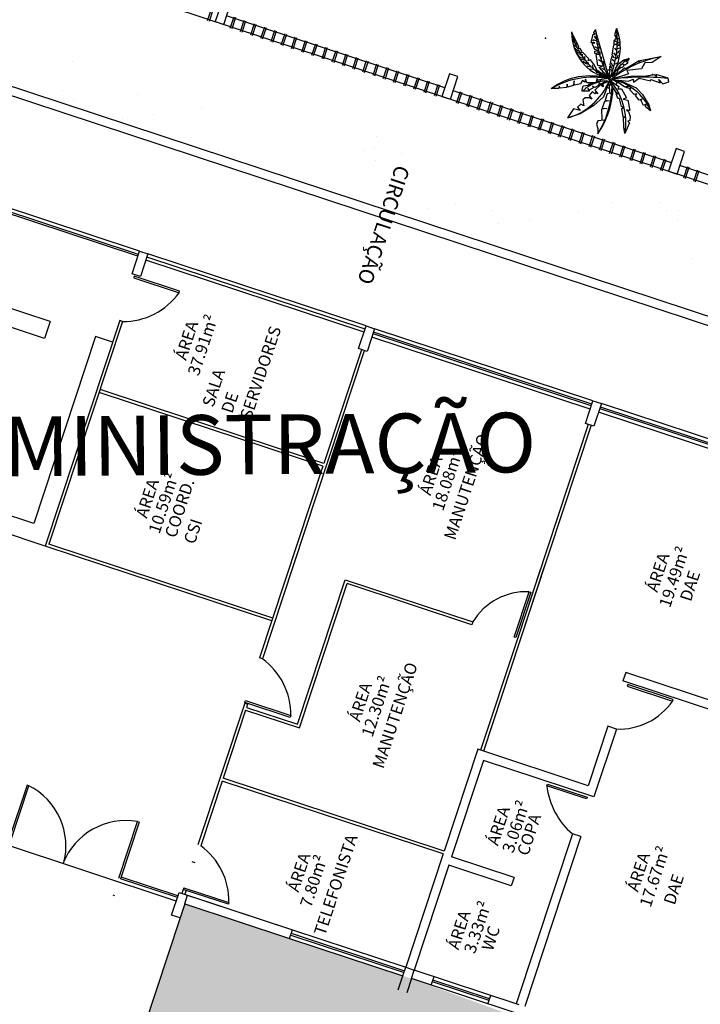
# Model space of a CAD drawing. Extents: x 332558 to 333914, y 8964555 to 8965157.
# Drawn here: x 332808 to 332820, y 8964847 to 8964863 of the extents above; entities that cross this region are included whole.
import ezdxf
from ezdxf.enums import TextEntityAlignment as Align

# ---------------------------------------------------------------- set-up
doc = ezdxf.new("R2010")
doc.units = 0
doc.header["$MEASUREMENT"] = 0
doc.layers.get('0').update_dxf_attribs({"linetype": 'CONTINUOUS'})
doc.layers.add('ARQ - PLANTA BAIXA', color=250, linetype='CONTINUOUS')
doc.styles.add('ARIAL', font='arial.ttf')
doc.styles.add('COTAS', font='arial.ttf', dxfattribs={"height": 1})

# ---------------------------------------------------------------- blocks, each defined once
blk = doc.blocks.new('SIMB_PONTO')
at = {"color": 0}
blk.add_point((0, 0), dxfattribs=at)
for tag in ['COTA', 'PONTO', 'DESC']:
    blk.add_attdef(tag, (0, 0), '', height=1)

msp = doc.modelspace()

# ---------------------------------------------------------------- hatches: boundary and pattern name
at = {"layer": 'ARQ - PLANTA BAIXA'}
h = msp.add_hatch(dxfattribs=at)
h.set_pattern_fill('AR-SAND', color=256, style=0)
h.set_pattern_definition([(37.5, (1835.4065, 87.6664), (-0.0629933581, 1.926823769), [0, -1.52, 0, -1.7, 0, -1.625]), (7.5, (1835.4065, 87.6664), (1.7697767053, 2.8221460652), [0, -0.82, 0, -1.37, 0, -0.525]), (327.5, (1834.1765, 87.6664), (3.11414186175, 0.00565905354), [0, -0.5, 0, -1.8, 0, -2.35]), (317.5, (1834.1765, 87.6664), (3.0061266046, 0.8776755649), [0, -0.25, 0, -1.18, 0, -1.35])])
edge = h.paths.add_edge_path()
edge.add_line((332827.295, 8964858.187), (332826.646, 8964856.219))
edge.add_line((332826.646, 8964856.219), (332795.726, 8964866.429))
edge.add_line((332826.863, 8964858.359), (332796.548, 8964868.369))
edge.add_line((332827.068, 8964858.262), (332827.295, 8964858.187))
edge.add_line((332827.044, 8964858.27), (332826.854, 8964858.333))
edge.add_line((332796.389, 8964868.425), (332795.726, 8964866.429))
edge.add_line((332796.389, 8964868.425), (332796.531, 8964868.378))
h = msp.add_hatch(dxfattribs=at)
h.set_pattern_fill('AR-SAND', color=256, scale=0.3, style=0)
h.set_pattern_definition([(37.5, (1835.40653, 87.6664), (-0.018898007433, 0.578047130704), [0, -0.456, 0, -0.51, 0, -0.4875]), (7.5, (1835.4065, 87.6664), (0.53093301158, 0.84664381957), [0, -0.246, 0, -0.411, 0, -0.1575]), (327.5, (1835.03753, 87.6664), (0.934242558525, 0.00169771606), [0, -0.15, 0, -0.54, 0, -0.705]), (317.5, (1835.0375, 87.6664), (0.90183798137, 0.26330266948), [0, -0.075, 0, -0.354, 0, -0.405])])
edge = h.paths.add_edge_path()
edge.add_line((332811.23, 8964848.567), (332811.151, 8964848.33))
edge.add_line((332811.151, 8964848.33), (332810.136, 8964845.255))
edge.add_line((332810.32, 8964845.814), (332848.474, 8964833.215))
edge.add_line((332811.23, 8964848.567), (332812.986, 8964847.987))
edge.add_line((332812.986, 8964847.987), (332814.886, 8964847.36))
edge.add_line((332815.028, 8964847.313), (332814.95, 8964847.076))
edge.add_line((332814.95, 8964847.076), (332814.807, 8964847.123))
edge.add_line((332814.807, 8964847.123), (332814.886, 8964847.36))
edge.add_line((332818.684, 8964846.106), (332816.785, 8964846.733))
edge.add_line((332816.785, 8964846.733), (332815.028, 8964847.313))
edge.add_line((332822.546, 8964844.567), (332822.404, 8964844.614))
edge.add_line((332822.404, 8964844.614), (332818.748, 8964845.822))
edge.add_line((332818.748, 8964845.822), (332818.605, 8964845.869))
edge.add_line((332818.605, 8964845.869), (332818.684, 8964846.106))
edge.add_line((332822.795, 8964844.748), (332822.717, 8964844.511))
edge.add_line((332822.717, 8964844.511), (332822.575, 8964844.558))
edge.add_line((332824.552, 8964844.168), (332822.795, 8964844.748))
edge.add_line((332822.546, 8964844.567), (332822.575, 8964844.558))
edge.add_line((332826.594, 8964843.494), (332826.515, 8964843.257))
edge.add_line((332826.515, 8964843.257), (332826.373, 8964843.304))
edge.add_line((332826.373, 8964843.304), (332826.451, 8964843.541))
edge.add_line((332826.451, 8964843.541), (332824.552, 8964844.168))
edge.add_line((332826.594, 8964843.494), (332828.35, 8964842.914))
edge.add_line((332828.35, 8964842.914), (332830.25, 8964842.287))
edge.add_line((332830.392, 8964842.24), (332830.314, 8964842.002))
edge.add_line((332830.314, 8964842.002), (332830.171, 8964842.05))
edge.add_line((332830.171, 8964842.05), (332830.25, 8964842.287))
edge.add_line((332834.19, 8964840.986), (332834.112, 8964840.748))
edge.add_line((332834.112, 8964840.748), (332833.969, 8964840.795))
edge.add_line((332833.969, 8964840.795), (332834.048, 8964841.033))
edge.add_line((332834.048, 8964841.033), (332832.149, 8964841.66))
edge.add_line((332832.149, 8964841.66), (332830.392, 8964842.24))
edge.add_line((332837.846, 8964839.778), (332836.089, 8964840.359))
edge.add_line((332836.089, 8964840.359), (332834.19, 8964840.986))
edge.add_line((332837.989, 8964839.731), (332837.91, 8964839.494))
edge.add_line((332837.91, 8964839.494), (332837.768, 8964839.541))
edge.add_line((332837.768, 8964839.541), (332837.846, 8964839.778))
edge.add_line((332841.644, 8964838.524), (332839.745, 8964839.151))
edge.add_line((332839.745, 8964839.151), (332837.989, 8964839.731))
edge.add_line((332841.787, 8964838.477), (332841.708, 8964838.24))
edge.add_line((332841.708, 8964838.24), (332841.566, 8964838.287))
edge.add_line((332841.566, 8964838.287), (332841.644, 8964838.524))
edge.add_line((332845.364, 8964837.033), (332845.443, 8964837.27))
edge.add_line((332845.443, 8964837.27), (332843.686, 8964837.85))
edge.add_line((332843.686, 8964837.85), (332841.787, 8964838.477))
edge.add_line((332845.585, 8964837.223), (332845.507, 8964836.986))
edge.add_line((332845.507, 8964836.986), (332845.364, 8964837.033))
edge.add_line((332849.241, 8964836.016), (332847.342, 8964836.643))
edge.add_line((332847.342, 8964836.643), (332845.585, 8964837.223))
edge.add_line((332849.305, 8964835.731), (332848.474, 8964833.215))
edge.add_line((332849.305, 8964835.731), (332849.163, 8964835.778))
edge.add_line((332849.163, 8964835.778), (332849.241, 8964836.016))

# ---------------------------------------------------------------- linework, layer by layer
for p, q in [((332826.863, 8964858.359, 377.691), (332796.548, 8964868.369, 377.691)), ((332826.599, 8964856.077, 377.691), (332795.679, 8964866.287, 377.691)), ((332826.646, 8964856.219, 377.691), (332795.726, 8964866.429, 377.691)), ((332811.867, 8964863.732, 377.691), (332811.741, 8964863.353, 377.691)), ((332811.884, 8964863.306, 377.691), (332812.009, 8964863.685, 377.691)), ((332811.613, 8964863.37, 377.691), (332811.676, 8964863.56, 377.691)), ((332811.642, 8964863.36, 377.691), (332811.705, 8964863.551, 377.691)), ((332811.741, 8964863.353, 377.691), (332811.884, 8964863.306, 377.691)), ((332815.587, 8964862.241, 377.691), (332811.931, 8964863.448, 377.691)), ((332811.993, 8964863.244, 377.691), (332812.056, 8964863.435, 377.691)), ((332812.022, 8964863.235, 377.691), (332812.085, 8964863.425, 377.691)), ((332812.164, 8964863.188, 377.691), (332812.227, 8964863.378, 377.691)), ((332812.193, 8964863.178, 377.691), (332812.256, 8964863.369, 377.691)), ((332812.335, 8964863.131, 377.691), (332812.398, 8964863.322, 377.691)), ((332812.364, 8964863.122, 377.691), (332812.426, 8964863.312, 377.691)), ((332812.506, 8964863.075, 377.691), (332812.569, 8964863.265, 377.691)), ((332812.534, 8964863.065, 377.691), (332812.597, 8964863.256, 377.691)), ((332812.677, 8964863.018, 377.691), (332812.74, 8964863.209, 377.691)), ((332812.705, 8964863.009, 377.691), (332812.768, 8964863.199, 377.691)), ((332812.848, 8964862.962, 377.691), (332812.911, 8964863.152, 377.691)), ((332812.876, 8964862.953, 377.691), (332812.939, 8964863.143, 377.691)), ((332813.019, 8964862.905, 377.691), (332813.082, 8964863.096, 377.691)), ((332813.047, 8964862.896, 377.691), (332813.11, 8964863.086, 377.691)), ((332813.19, 8964862.849, 377.691), (332813.253, 8964863.039, 377.691)), ((332813.218, 8964862.84, 377.691), (332813.281, 8964863.03, 377.691)), ((332813.361, 8964862.793, 377.691), (332813.424, 8964862.983, 377.691)), ((332818.133, 8964862.989), (332818.152, 8964863.032)), ((332818.15, 8964862.951), (332818.16, 8964862.986)), ((332813.389, 8964862.783, 377.691), (332813.452, 8964862.974, 377.691)), ((332813.532, 8964862.736, 377.691), (332813.594, 8964862.927, 377.691)), ((332813.56, 8964862.727, 377.691), (332813.623, 8964862.917, 377.691)), ((332813.702, 8964862.68, 377.691), (332813.765, 8964862.87, 377.691)), ((332813.731, 8964862.67, 377.691), (332813.794, 8964862.861, 377.691)), ((332818.174, 8964862.829), (332818.139, 8964862.84)), ((332818.169, 8964862.861), (332818.174, 8964862.937)), ((332818.193, 8964862.769), (332818.193, 8964862.845)), ((332813.873, 8964862.623, 377.691), (332813.936, 8964862.814, 377.691)), ((332813.902, 8964862.614, 377.691), (332813.965, 8964862.804, 377.691)), ((332814.044, 8964862.567, 377.691), (332814.107, 8964862.757, 377.691)), ((332814.073, 8964862.557, 377.691), (332814.136, 8964862.748, 377.691)), ((332814.215, 8964862.51, 377.691), (332814.278, 8964862.701, 377.691)), ((332814.244, 8964862.501, 377.691), (332814.307, 8964862.691, 377.691)), ((332818.223, 8964862.674), (332818.16, 8964862.712)), ((332818.212, 8964862.715), (332818.212, 8964862.764)), ((332818.253, 8964862.609), (332818.245, 8964862.693)), ((332814.386, 8964862.454, 377.691), (332814.449, 8964862.644, 377.691)), ((332814.415, 8964862.445, 377.691), (332814.478, 8964862.635, 377.691)), ((332814.557, 8964862.398, 377.691), (332814.62, 8964862.588, 377.691)), ((332814.586, 8964862.388, 377.691), (332814.648, 8964862.579, 377.691)), ((332814.728, 8964862.341, 377.691), (332814.791, 8964862.532, 377.691)), ((332814.756, 8964862.332, 377.691), (332814.819, 8964862.522, 377.691)), ((332818.269, 8964862.544), (332818.22, 8964862.568)), ((332814.899, 8964862.285, 377.691), (332814.962, 8964862.475, 377.691)), ((332814.927, 8964862.275, 377.691), (332814.99, 8964862.466, 377.691)), ((332815.07, 8964862.228, 377.691), (332815.133, 8964862.419, 377.691)), ((332815.098, 8964862.219, 377.691), (332815.161, 8964862.409, 377.691)), ((332815.241, 8964862.172, 377.691), (332815.304, 8964862.362, 377.691)), ((332815.269, 8964862.162, 377.691), (332815.332, 8964862.353, 377.691)), ((332815.665, 8964862.478, 377.691), (332815.54, 8964862.098, 377.691)), ((332815.808, 8964862.431, 377.691), (332815.665, 8964862.478, 377.691)), ((332815.682, 8964862.051, 377.691), (332815.808, 8964862.431, 377.691)), ((332815.412, 8964862.115, 377.691), (332815.475, 8964862.306, 377.691)), ((332815.44, 8964862.106, 377.691), (332815.503, 8964862.296, 377.691)), ((332819.385, 8964860.987, 377.691), (332815.729, 8964862.194, 377.691)), ((332815.785, 8964861.992, 377.691), (332815.848, 8964862.182, 377.691)), ((332815.814, 8964861.983, 377.691), (332815.877, 8964862.173, 377.691)), ((332815.54, 8964862.098, 377.691), (332815.682, 8964862.051, 377.691)), ((332815.956, 8964861.935, 377.691), (332816.019, 8964862.126, 377.691)), ((332815.985, 8964861.926, 377.691), (332816.048, 8964862.116, 377.691)), ((332816.127, 8964861.879, 377.691), (332816.19, 8964862.069, 377.691)), ((332816.156, 8964861.87, 377.691), (332816.219, 8964862.06, 377.691)), ((332816.298, 8964861.823, 377.691), (332816.361, 8964862.013, 377.691)), ((332816.327, 8964861.813, 377.691), (332816.39, 8964862.004, 377.691)), ((332816.469, 8964861.766, 377.691), (332816.532, 8964861.957, 377.691)), ((332816.498, 8964861.757, 377.691), (332816.56, 8964861.947, 377.691)), ((332816.64, 8964861.71, 377.691), (332816.703, 8964861.9, 377.691)), ((332816.669, 8964861.7, 377.691), (332816.731, 8964861.891, 377.691)), ((332816.811, 8964861.653, 377.691), (332816.874, 8964861.844, 377.691)), ((332816.839, 8964861.644, 377.691), (332816.902, 8964861.834, 377.691)), ((332816.982, 8964861.597, 377.691), (332817.045, 8964861.787, 377.691)), ((332817.01, 8964861.587, 377.691), (332817.073, 8964861.778, 377.691)), ((332817.153, 8964861.54, 377.691), (332817.216, 8964861.731, 377.691)), ((332817.181, 8964861.531, 377.691), (332817.244, 8964861.721, 377.691)), ((332817.324, 8964861.484, 377.691), (332817.387, 8964861.674, 377.691)), ((332817.352, 8964861.475, 377.691), (332817.415, 8964861.665, 377.691)), ((332817.495, 8964861.428, 377.691), (332817.558, 8964861.618, 377.691)), ((332817.523, 8964861.418, 377.691), (332817.586, 8964861.609, 377.691)), ((332817.666, 8964861.371, 377.691), (332817.728, 8964861.562, 377.691)), ((332817.694, 8964861.362, 377.691), (332817.757, 8964861.552, 377.691)), ((332817.836, 8964861.315, 377.691), (332817.899, 8964861.505, 377.691)), ((332817.865, 8964861.305, 377.691), (332817.928, 8964861.496, 377.691)), ((332818.007, 8964861.258, 377.691), (332818.07, 8964861.449, 377.691)), ((332818.036, 8964861.249, 377.691), (332818.099, 8964861.439, 377.691)), ((332818.178, 8964861.202, 377.691), (332818.241, 8964861.392, 377.691)), ((332818.207, 8964861.192, 377.691), (332818.27, 8964861.383, 377.691)), ((332818.349, 8964861.145, 377.691), (332818.412, 8964861.336, 377.691)), ((332818.378, 8964861.136, 377.691), (332818.441, 8964861.326, 377.691)), ((332818.52, 8964861.089, 377.691), (332818.583, 8964861.279, 377.691)), ((332818.549, 8964861.079, 377.691), (332818.612, 8964861.27, 377.691)), ((332818.691, 8964861.032, 377.691), (332818.754, 8964861.223, 377.691)), ((332818.72, 8964861.023, 377.691), (332818.782, 8964861.213, 377.691)), ((332818.862, 8964860.976, 377.691), (332818.925, 8964861.166, 377.691)), ((332819.463, 8964861.224, 377.691), (332819.338, 8964860.844, 377.691)), ((332819.606, 8964861.177, 377.691), (332819.463, 8964861.224, 377.691)), ((332819.48, 8964860.797, 377.691), (332819.606, 8964861.177, 377.691)), ((332818.891, 8964860.967, 377.691), (332818.953, 8964861.157, 377.691)), ((332819.033, 8964860.92, 377.691), (332819.096, 8964861.11, 377.691)), ((332819.061, 8964860.91, 377.691), (332819.124, 8964861.101, 377.691)), ((332819.204, 8964860.863, 377.691), (332819.267, 8964861.054, 377.691)), ((332819.232, 8964860.854, 377.691), (332819.295, 8964861.044, 377.691)), ((332819.338, 8964860.844, 377.691), (332819.48, 8964860.797, 377.691)), ((332823.183, 8964859.732, 377.691), (332819.527, 8964860.94, 377.691)), ((332819.59, 8964860.736, 377.691), (332819.653, 8964860.926, 377.691)), ((332819.618, 8964860.726, 377.691), (332819.681, 8964860.917, 377.691)), ((332819.761, 8964860.679, 377.691), (332819.824, 8964860.87, 377.691)), ((332819.789, 8964860.67, 377.691), (332819.852, 8964860.86, 377.691)), ((332810.472, 8964859.507, 377.691), (332806.816, 8964860.714, 377.691)), ((332810.472, 8964859.507, 377.691), (332806.816, 8964860.714, 377.691)), ((332810.443, 8964859.421, 377.691), (332806.787, 8964860.629, 377.691)), ((332810.453, 8964859.45, 377.691), (332806.797, 8964860.657, 377.691)), ((332810.346, 8964859.127, 377.691), (332810.472, 8964859.507, 377.691)), ((332810.472, 8964859.507, 377.691), (332810.614, 8964859.46, 377.691)), ((332810.614, 8964859.46, 377.691), (332810.489, 8964859.08, 377.691)), ((332814.235, 8964858.148, 377.691), (332810.579, 8964859.355, 377.691)), ((332814.251, 8964858.196, 377.691), (332810.595, 8964859.403, 377.691)), ((332814.27, 8964858.253, 377.691), (332810.614, 8964859.46, 377.691)), ((332814.27, 8964858.253, 377.691), (332810.614, 8964859.46, 377.691)), ((332808.976, 8964858.326, 377.691), (332806.602, 8964859.11, 377.691)), ((332810.489, 8964859.08, 377.691), (332810.346, 8964859.127, 377.691)), ((332810.383, 8964859.088, 377.691), (332810.374, 8964859.06, 377.691)), ((332810.374, 8964859.06, 377.691), (332811.134, 8964858.809, 377.691)), ((332811.143, 8964858.838, 377.691), (332810.383, 8964859.088, 377.691)), ((332808.882, 8964858.041, 377.691), (332806.793, 8964858.731, 377.691)), ((332811.134, 8964858.809, 377.691), (332811.143, 8964858.838, 377.691)), ((332808.976, 8964858.326, 377.691), (332808.882, 8964858.041, 377.691)), ((332810.14, 8964858.342, 377.691), (332808.892, 8964854.563, 377.691)), ((332810.187, 8964858.326, 377.691), (332808.955, 8964854.595, 377.691)), ((332810.187, 8964858.326, 377.691), (332810.14, 8964858.342, 377.691)), ((332814.144, 8964857.873, 377.691), (332814.27, 8964858.253, 377.691)), ((332814.27, 8964858.253, 377.691), (332814.412, 8964858.206, 377.691)), ((332814.412, 8964858.206, 377.691), (332814.287, 8964857.826, 377.691)), ((332818.068, 8964856.998, 377.691), (332814.412, 8964858.206, 377.691)), ((332809.736, 8964858.075, 377.691), (332808.701, 8964854.942, 377.691)), ((332810.02, 8964857.981, 377.691), (332809.736, 8964858.075, 377.691)), ((332818.021, 8964856.856, 377.691), (332814.365, 8964858.063, 377.691)), ((332818.041, 8964856.913, 377.691), (332814.385, 8964858.12, 377.691)), ((332818.05, 8964856.941, 377.691), (332814.395, 8964858.148, 377.691)), ((332814.287, 8964857.826, 377.691), (332814.144, 8964857.873, 377.691)), ((332814.237, 8964857.834, 377.691), (332813.047, 8964854.231, 377.691)), ((332814.19, 8964857.85, 377.691), (332813.562, 8964855.948, 377.691)), ((332813.546, 8964855.901, 377.691), (332809.795, 8964857.139, 377.691)), ((332813.562, 8964855.948, 377.691), (332809.811, 8964857.187, 377.691)), ((332817.943, 8964856.619, 377.691), (332818.068, 8964856.998, 377.691)), ((332818.068, 8964856.998, 377.691), (332818.211, 8964856.951, 377.691)), ((332818.211, 8964856.951, 377.691), (332818.085, 8964856.571, 377.691)), ((332820.953, 8964855.982, 377.691), (332818.199, 8964856.892, 377.691)), ((332820.972, 8964856.039, 377.691), (332818.211, 8964856.951, 377.691)), ((332820.925, 8964855.897, 377.691), (332818.163, 8964856.809, 377.691)), ((332820.944, 8964855.954, 377.691), (332818.19, 8964856.863, 377.691)), ((332817.991, 8964856.603, 377.691), (332816.799, 8964852.993, 377.691)), ((332818.038, 8964856.587, 377.691), (332816.846, 8964852.977, 377.691)), ((332818.085, 8964856.571, 377.691), (332817.943, 8964856.619, 377.691)), ((332813.546, 8964855.901, 377.691), (332812.485, 8964852.688, 377.691)), ((332808.701, 8964854.942, 377.691), (332805.852, 8964855.882, 377.691)), ((332808.892, 8964854.563, 377.691), (332805.473, 8964855.692, 377.691)), ((332812.706, 8964853.356, 377.691), (332808.955, 8964854.595, 377.691)), ((332812.69, 8964853.309, 377.691), (332808.892, 8964854.563, 377.691)), ((332813.047, 8964854.231, 377.691), (332812.532, 8964852.672, 377.691)), ((332817.192, 8964854.183, 377.691), (332816.799, 8964852.993, 377.691)), ((332817.255, 8964854.215, 377.691), (332816.862, 8964853.024, 377.691)), ((332813.119, 8964851.577, 377.691), (332813.918, 8964853.997, 377.691)), ((332813.15, 8964851.514, 377.691), (332813.949, 8964853.933, 377.691)), ((332813.918, 8964853.997, 377.691), (332816.055, 8964853.291, 377.691)), ((332816.039, 8964853.243, 377.691), (332813.949, 8964853.933, 377.691)), ((332816.75, 8964853.038, 377.691), (332817.001, 8964853.797, 377.691)), ((332817.03, 8964853.788, 377.691), (332816.779, 8964853.028, 377.691)), ((332817.001, 8964853.797, 377.691), (332817.03, 8964853.788, 377.691)), ((332816.055, 8964853.291, 377.691), (332816.039, 8964853.243, 377.691)), ((332816.799, 8964852.993, 377.691), (332816.187, 8964851.143, 377.691)), ((332816.846, 8964852.977, 377.691), (332816.235, 8964851.127, 377.691)), ((332816.779, 8964853.028, 377.691), (332816.75, 8964853.038, 377.691)), ((332812.532, 8964852.672, 377.691), (332812.485, 8964852.688, 377.691)), ((332818.618, 8964852.446, 377.691), (332818.571, 8964852.304, 377.691)), ((332823.604, 8964850.8, 377.691), (332818.618, 8964852.446, 377.691)), ((332821.658, 8964851.285, 377.691), (332818.571, 8964852.304, 377.691)), ((332818.655, 8964852.245, 377.691), (332818.645, 8964852.216, 377.691)), ((332818.645, 8964852.216, 377.691), (332819.405, 8964851.965, 377.691)), ((332819.414, 8964851.994, 377.691), (332818.655, 8964852.245, 377.691)), ((332812.234, 8964851.928, 377.691), (332811.45, 8964849.554, 377.691)), ((332812.282, 8964851.912, 377.691), (332812.234, 8964851.928, 377.691)), ((332812.236, 8964851.943, 377.691), (332812.246, 8964851.972, 377.691)), ((332812.996, 8964851.692, 377.691), (332812.236, 8964851.943, 377.691)), ((332812.246, 8964851.972, 377.691), (332813.005, 8964851.721, 377.691)), ((332819.405, 8964851.965, 377.691), (332819.414, 8964851.994, 377.691)), ((332812.248, 8964851.812, 377.691), (332811.872, 8964850.672, 377.691)), ((332812.248, 8964851.812, 377.691), (332813.15, 8964851.514, 377.691)), ((332812.282, 8964851.912, 377.691), (332812.264, 8964851.859, 377.691)), ((332812.264, 8964851.859, 377.691), (332813.119, 8964851.577, 377.691)), ((332813.005, 8964851.721, 377.691), (332812.996, 8964851.692, 377.691)), ((332818.321, 8964851.544, 377.691), (332817.991, 8964850.547, 377.691)), ((332818.463, 8964851.497, 377.691), (332818.087, 8964850.358, 377.691)), ((332818.463, 8964851.497, 377.691), (332818.321, 8964851.544, 377.691)), ((332816.14, 8964851.159, 377.691), (332815.575, 8964849.449, 377.691)), ((332817.991, 8964850.547, 377.691), (332816.14, 8964851.159, 377.691)), ((332816.235, 8964850.969, 377.691), (332815.702, 8964849.355, 377.691)), ((332818.087, 8964850.358, 377.691), (332816.235, 8964850.969, 377.691)), ((332811.856, 8964850.625, 377.691), (332811.498, 8964849.538, 377.691)), ((332815.56, 8964849.402, 377.691), (332811.856, 8964850.625, 377.691)), ((332815.575, 8964849.449, 377.691), (332811.872, 8964850.672, 377.691)), ((332808.587, 8964850.556, 377.691), (332808.273, 8964849.607, 377.691)), ((332808.302, 8964849.597, 377.691), (332808.615, 8964850.547, 377.691)), ((332808.615, 8964850.547, 377.691), (332808.587, 8964850.556, 377.691)), ((332817.296, 8964850.547, 377.691), (332817.308, 8964850.575, 377.691)), ((332817.963, 8964850.327, 377.691), (332817.296, 8964850.547, 377.691)), ((332817.308, 8964850.575, 377.691), (332817.973, 8964850.355, 377.691)), ((332817.973, 8964850.355, 377.691), (332817.963, 8964850.327, 377.691)), ((332810.123, 8964848.996, 377.691), (332810.437, 8964849.945, 377.691)), ((332810.437, 8964849.945, 377.691), (332810.465, 8964849.936, 377.691)), ((332811.087, 8964848.614, 377.691), (332807.431, 8964849.822, 377.691)), ((332810.465, 8964849.936, 377.691), (332810.152, 8964848.987, 377.691)), ((332817.725, 8964849.74, 377.691), (332816.784, 8964846.891, 377.691)), ((332817.867, 8964849.693, 377.691), (332816.927, 8964846.844, 377.691)), ((332817.867, 8964849.693, 377.691), (332817.725, 8964849.74, 377.691)), ((332815.56, 8964849.402, 377.691), (332814.933, 8964847.503, 377.691)), ((332816.747, 8964849.01, 377.691), (332815.702, 8964849.355, 377.691)), ((332811.404, 8964849.254, 377.691), (332811.356, 8964849.269, 377.691)), ((332815.655, 8964849.212, 377.691), (332815.075, 8964847.456, 377.691)), ((332816.7, 8964848.867, 377.691), (332815.655, 8964849.212, 377.691)), ((332810.166, 8964849.013, 377.691), (332810.156, 8964848.985, 377.691)), ((332811.106, 8964848.671, 377.691), (332810.156, 8964848.985, 377.691)), ((332811.115, 8964848.7, 377.691), (332810.166, 8964849.013, 377.691)), ((332816.747, 8964849.01, 377.691), (332816.7, 8964848.867, 377.691)), ((332811.213, 8964848.837, 377.691), (332811.182, 8964848.741, 377.691)), ((332811.961, 8964848.559, 377.691), (332811.204, 8964848.809, 377.691)), ((332811.213, 8964848.837, 377.691), (332811.971, 8964848.587, 377.691)), ((332811.251, 8964848.793, 377.691), (332811.229, 8964848.726, 377.691)), ((332810.058, 8964848.702, 377.691), (332810.029, 8964848.711, 377.691)), ((332811.009, 8964848.377, 377.691), (332811.134, 8964848.757, 377.691)), ((332811.134, 8964848.757, 377.691), (332811.277, 8964848.71, 377.691)), ((332811.134, 8964848.757, 377.691), (332813.033, 8964848.13, 377.691)), ((332811.23, 8964848.567, 377.691), (332811.277, 8964848.71, 377.691)), ((332811.277, 8964848.71, 377.691), (332813.033, 8964848.13, 377.691)), ((332811.23, 8964848.567, 377.691), (332811.151, 8964848.33, 377.691)), ((332811.23, 8964848.567, 377.691), (332812.986, 8964847.987, 377.691)), ((332811.971, 8964848.587, 377.691), (332811.961, 8964848.559, 377.691)), ((332811.151, 8964848.33, 377.691), (332809.12, 8964842.179, 377.691)), ((332811.151, 8964848.33, 377.691), (332811.009, 8964848.377, 377.691)), ((332812.986, 8964847.987, 377.691), (332813.033, 8964848.13, 377.691)), ((332813.033, 8964848.13, 377.691), (332814.933, 8964847.503, 377.691)), ((332812.986, 8964847.987, 377.691), (332814.886, 8964847.36, 377.691)), ((332813.005, 8964848.044, 377.691), (332814.904, 8964847.417, 377.691)), ((332813.015, 8964848.073, 377.691), (332814.914, 8964847.446, 377.691)), ((332814.886, 8964847.36, 377.691), (332814.933, 8964847.503, 377.691)), ((332814.933, 8964847.503, 377.691), (332815.075, 8964847.456, 377.691)), ((332814.807, 8964847.123, 377.691), (332814.886, 8964847.36, 377.691)), ((332815.028, 8964847.313, 377.691), (332814.95, 8964847.076, 377.691)), ((332815.028, 8964847.313, 377.691), (332815.075, 8964847.456, 377.691)), ((332816.785, 8964846.733, 377.691), (332815.028, 8964847.313, 377.691)), ((332816.832, 8964846.876, 377.691), (332815.075, 8964847.456, 377.691)), ((332815.36, 8964847.203, 377.691), (332815.407, 8964847.346, 377.691)), ((332816.329, 8964846.947, 377.691), (332815.379, 8964847.26, 377.691)), ((332816.338, 8964846.975, 377.691), (332815.389, 8964847.289, 377.691)), ((332816.31, 8964846.89, 377.691), (332816.357, 8964847.032, 377.691))]:
    msp.add_line(p, q, dxfattribs=at)
at = {"layer": 'ARQ - PLANTA BAIXA', "flags": 128}
for points in [[(332818.329, 8964862.4), (332818.133, 8964862.538), (332818.098, 8964862.625), (332818.027, 8964862.712), (332817.992, 8964862.698), (332818.003, 8964862.728), (332817.902, 8964862.837), (332817.87, 8964862.829), (332817.883, 8964862.856), (332817.853, 8964862.902), (332817.826, 8964862.897), (332817.832, 8964862.932), (332817.715, 8964863.171)], [(332818.338, 8964862.407), (332818.172, 8964862.589), (332818.229, 8964862.609), (332818.152, 8964862.619), (332818.123, 8964862.801), (332818.166, 8964862.808), (332818.103, 8964862.818), (332818.103, 8964862.857), (332818.156, 8964862.867), (332818.103, 8964862.884), (332818.056, 8964862.987), (332818.103, 8964862.996), (332818.04, 8964863.003), (332818.076, 8964863.145), (332818.103, 8964863.142), (332818.086, 8964863.169), (332818.109, 8964863.215), (332818.338, 8964862.417)], [(332818.464, 8964863.235), (332818.431, 8964863.132), (332818.461, 8964863.073), (332818.421, 8964863.03), (332818.421, 8964862.977), (332818.457, 8964862.973), (332818.414, 8964862.957), (332818.384, 8964862.798), (332818.431, 8964862.748), (332818.378, 8964862.761), (332818.355, 8964862.632), (332818.384, 8964862.573), (332818.348, 8964862.603), (332818.341, 8964862.394)], [(332817.775, 8964862.986), (332817.735, 8964863.05)], [(332817.789, 8964862.949), (332817.787, 8964862.99)], [(332818.132, 8964863.023), (332818.078, 8964863.046), (332818.06, 8964863.024)], [(332818.124, 8964863.067), (332818.093, 8964863.11)], [(332818.48, 8964863.005), (332818.44, 8964863.028)], [(332818.477, 8964863.104), (332818.453, 8964863.133)], [(332818.477, 8964862.988), (332818.508, 8964863.013)], [(332818.48, 8964863.024), (332818.498, 8964863.079)], [(332817.804, 8964862.914), (332817.748, 8964862.964)], [(332817.808, 8964862.864), (332817.77, 8964862.91)], [(332817.824, 8964862.825), (332817.781, 8964862.85)], [(332817.834, 8964862.86), (332817.793, 8964862.864)], [(332817.857, 8964862.821), (332817.801, 8964862.827)], [(332817.843, 8964862.844), (332817.841, 8964862.866)], [(332818.153, 8964862.903), (332818.101, 8964862.932)], [(332818.457, 8964862.781), (332818.422, 8964862.829)], [(332818.471, 8964862.868), (332818.436, 8964862.906)], [(332818.465, 8964862.823), (332818.498, 8964862.833), (332818.504, 8964862.866)], [(332818.475, 8964862.947), (332818.513, 8964862.976)], [(332818.475, 8964862.899), (332818.517, 8964862.912)], [(332818.5, 8964862.966), (332818.517, 8964862.949)], [(332817.878, 8964862.79), (332817.816, 8964862.798)], [(332817.87, 8964862.744), (332817.824, 8964862.773)], [(332817.913, 8964862.734), (332817.849, 8964862.748)], [(332817.946, 8964862.703), (332817.876, 8964862.719)], [(332817.897, 8964862.767), (332817.894, 8964862.81)], [(332817.967, 8964862.645), (332817.901, 8964862.682)], [(332817.919, 8964862.674), (332817.905, 8964862.663)], [(332817.934, 8964862.717), (332817.934, 8964862.767)], [(332817.994, 8964862.643), (332817.994, 8964862.67)], [(332818.378, 8964862.387), (332818.6, 8964862.576), (332818.623, 8964862.566), (332818.818, 8964862.682), (332818.861, 8964862.679), (332818.828, 8964862.695), (332819.213, 8964862.771), (332819.06, 8964862.669), (332818.941, 8964862.662), (332818.885, 8964862.56), (332818.636, 8964862.536), (332818.663, 8964862.477), (332818.553, 8964862.437), (332818.388, 8964862.394)], [(332818.418, 8964862.597), (332818.393, 8964862.626), (332818.384, 8964862.665)], [(332818.675, 8964862.734), (332818.651, 8964862.688), (332818.625, 8964862.69), (332818.656, 8964862.656), (332818.605, 8964862.622), (332818.571, 8964862.641), (332818.592, 8964862.615), (332818.553, 8964862.578), (332818.513, 8964862.593), (332818.532, 8964862.578), (332818.487, 8964862.538), (332818.469, 8964862.538), (332818.487, 8964862.513), (332818.391, 8964862.426), (332818.419, 8964862.502), (332818.454, 8964862.575), (332818.505, 8964862.656), (332818.526, 8964862.646), (332818.518, 8964862.664), (332818.587, 8964862.711), (332818.602, 8964862.701), (332818.6, 8964862.718), (332818.675, 8964862.737)], [(332818.438, 8964862.68), (332818.403, 8964862.709), (332818.401, 8964862.725)], [(332818.43, 8964862.639), (332818.482, 8964862.663)], [(332818.453, 8964862.73), (332818.492, 8964862.755)], [(332818.48, 8964862.75), (332818.492, 8964862.796)], [(332817.998, 8964862.637), (332817.934, 8964862.649)], [(332818.043, 8964862.591), (332817.975, 8964862.606)], [(332818.006, 8964862.599), (332817.977, 8964862.593)], [(332818.087, 8964862.55), (332818.008, 8964862.554)], [(332818.08, 8964862.56), (332818.064, 8964862.628)], [(332818.136, 8964862.519), (332818.122, 8964862.545)], [(332818.167, 8964862.49), (332818.122, 8964862.5)], [(332818.391, 8964862.519), (332818.37, 8964862.556)], [(332818.38, 8964862.485), (332818.403, 8964862.488)], [(332818.324, 8964862.397), (332818.152, 8964862.37), (332818.133, 8964862.402), (332818.122, 8964862.329), (332817.97, 8964862.326), (332817.943, 8964862.389), (332817.932, 8964862.34), (332817.897, 8964862.364), (332817.878, 8964862.345), (332817.867, 8964862.313), (332817.753, 8964862.288), (332817.755, 8964862.362), (332817.736, 8964862.283), (332817.649, 8964862.253), (332817.636, 8964862.307), (332817.628, 8964862.248), (332817.522, 8964862.237), (332817.503, 8964862.269), (332817.497, 8964862.234), (332817.375, 8964862.231)], [(332818.339, 8964862.354), (332818.234, 8964862.313), (332818.239, 8964862.259), (332818.199, 8964862.292), (332818.099, 8964862.203), (332818.15, 8964862.14), (332818.112, 8964862.159), (332818.099, 8964862.14), (332818.063, 8964862.181), (332818.004, 8964862.113), (332818.053, 8964862.054), (332818.007, 8964862.073), (332817.942, 8964862.078), (332817.901, 8964862.043), (332817.917, 8964861.94), (332817.866, 8964861.967), (332817.809, 8964861.922), (332817.858, 8964861.865), (332817.744, 8964861.889), (332817.644, 8964861.738)], [(332818.339, 8964862.351), (332818.247, 8964862.094), (332818.082, 8964861.949), (332817.855, 8964861.808), (332817.647, 8964861.738)], [(332818.304, 8964862.362), (332818.199, 8964862.303), (332818.172, 8964862.321), (332818.164, 8964862.281), (332818.099, 8964862.251), (332818.061, 8964862.273), (332818.082, 8964862.249), (332818.009, 8964862.203), (332817.985, 8964862.23), (332818.012, 8964862.186), (332817.89, 8964862.186), (332817.893, 8964862.24), (332817.904, 8964862.278), (332817.993, 8964862.286), (332818.007, 8964862.305), (332818.069, 8964862.327), (332818.123, 8964862.33), (332818.128, 8964862.354), (332818.226, 8964862.359), (332818.285, 8964862.359)], [(332818.215, 8964862.463), (332818.172, 8964862.463)], [(332818.345, 8964862.37), (332818.504, 8964862.265), (332818.485, 8964862.224), (332818.55, 8964862.224), (332818.634, 8964862.073), (332818.577, 8964862.054), (332818.653, 8964862.038), (332818.685, 8964861.862), (332818.634, 8964861.873), (332818.667, 8964861.846), (332818.694, 8964861.762), (332818.685, 8964861.695), (332818.653, 8964861.686), (332818.683, 8964861.657), (332818.604, 8964861.478), (332818.585, 8964861.586), (332818.58, 8964861.754), (332818.602, 8964861.751), (332818.575, 8964861.759), (332818.553, 8964861.897), (332818.58, 8964861.911), (332818.55, 8964861.932), (332818.515, 8964862.067), (332818.485, 8964862.067), (332818.458, 8964862.146), (332818.496, 8964862.146), (332818.458, 8964862.165), (332818.342, 8964862.357)], [(332818.394, 8964862.384), (332818.666, 8964862.354), (332818.742, 8964862.391), (332818.749, 8964862.338), (332818.845, 8964862.404), (332819.034, 8964862.358), (332819.037, 8964862.384), (332819.196, 8964862.328), (332819.176, 8964862.381), (332819.239, 8964862.308), (332819.339, 8964862.344), (332819.332, 8964862.404), (332819.123, 8964862.464), (332819.136, 8964862.427), (332819.103, 8964862.46), (332818.928, 8964862.434), (332818.745, 8964862.44), (332818.404, 8964862.391)], [(332818.41, 8964862.378), (332818.558, 8964862.351), (332818.796, 8964862.243), (332818.902, 8964862.132), (332819.007, 8964861.957), (332819.034, 8964861.859), (332818.948, 8964861.924), (332818.964, 8964861.967), (332818.918, 8964861.946), (332818.875, 8964862.024), (332818.888, 8964862.051), (332818.842, 8964862.035), (332818.783, 8964862.113), (332818.807, 8964862.14), (332818.761, 8964862.132), (332818.685, 8964862.211), (332818.702, 8964862.24), (332818.68, 8964862.232), (332818.626, 8964862.251), (332818.658, 8964862.27), (332818.604, 8964862.254), (332818.491, 8964862.335), (332818.464, 8964862.338), (332818.415, 8964862.373)], [(332818.388, 8964862.281), (332818.342, 8964862.294), (332818.345, 8964862.173), (332818.369, 8964862.154), (332818.307, 8964862.143), (332818.277, 8964862.038), (332818.339, 8964862.024), (332818.264, 8964862.016), (332818.223, 8964861.905), (332818.301, 8964861.895), (332818.212, 8964861.886), (332818.218, 8964861.708), (332818.255, 8964861.7), (332818.15, 8964861.692), (332818.128, 8964861.632), (332818.153, 8964861.562), (332818.15, 8964861.476)]]:
    msp.add_lwpolyline(points, dxfattribs=at)
at = {"layer": 'ARQ - PLANTA BAIXA', "elevation": 377.691, "flags": 128}
msp.add_lwpolyline([(332811.204, 8964848.809), (332811.182, 8964848.741)], dxfattribs=at)
at = {"layer": 'ARQ - PLANTA BAIXA'}
for centre, radius, start, end in [((332818.502, 8964863.171), 0.79, 179.2341, 257.5485), ((332818.829, 8964863.425), 1.144, 192.8217, 244.7952), ((332820.044, 8964863.318), 1.934, 182.9501, 208.2609), ((332816.921, 8964863.028), 1.558, 335.8483, 7.7614), ((332817.686, 8964862.919), 0.843, 321.7779, 22.0116), ((332819.568, 8964860.863), 1.935, 100.8013, 128.6301), ((332819.063, 8964862.099), 0.746, 121.7471, 154.1966), ((332818.342, 8964862.39), 0.149, 129.0682, 144.6653), ((332818.342, 8964862.39), 0.149, 88.5596, 104.6746), ((332818.342, 8964862.39), 0.149, 56.2033, 56.3894), ((332818.012, 8964861.381), 1.062, 73.5772, 127.0444), ((332818.063, 8964861.093), 1.328, 78.3628, 120.9171), ((332817.351, 8964862.77), 1.073, 286.0457, 337.2701), ((332818.338, 8964861.718), 0.645, 92.2907, 132.3206), ((332816.801, 8964862.31), 1.589, 328.1824, 2.3063), ((332818.342, 8964862.39), 0.149, 185.3149, 192.6066), ((332818.342, 8964862.39), 0.149, 160.3312, 165.8096), ((332817.56, 8964861.663), 1.062, 350.1793, 42.6916), ((332818.922, 8964858.159), 4.263, 84.5207, 97.7022), ((332818.226, 8964861.52), 0.877, 22.9419, 79.989), ((332818.342, 8964862.39), 0.149, 30.6417, 39.8479), ((332818.342, 8964862.39), 0.149, 320.6419, 338.6503), ((332818.342, 8964862.39), 0.149, 3.9086, 11.5855), ((332818.342, 8964862.39), 0.149, 349.8019, 353.5949), ((332816.949, 8964862.299), 1.459, 325.4829, 358.2116), ((332818.342, 8964862.39), 0.149, 211.6847, 224.9532), ((332818.342, 8964862.39), 0.149, 254.3295, 270.4059), ((332810.199, 8964859.472, 377.691), 1.146, 269.3932, 324.6434), ((332816.957, 8964852.741, 377.691), 1.057, 87.6252, 148.6564), ((332811.86, 8964851.744, 377.691), 1.146, 358.8095, 54.0597), ((332818.511, 8964852.581, 377.691), 1.085, 267.4407, 325.4352), ((332808.104, 8964849.534, 377.691), 1.135, 344.8785, 63.2071), ((332818.529, 8964850.684, 377.691), 1.24, 186.3419, 229.5855), ((332810.245, 8964848.827, 377.691), 1.135, 80.2458, 158.5744), ((332810.825, 8964848.611, 377.691), 1.146, 358.8095, 54.0597)]:
    msp.add_arc(centre, radius, start, end, dxfattribs=at)

# ---------------------------------------------------------------- block references
for p in [(332817.273, 8964863.077, 378.582), (332819.067, 8964862.469, 378.552)]:
    msp.add_blockref('SIMB_PONTO', p, dxfattribs=at)

# ---------------------------------------------------------------- texts
at = {"layer": 'ARQ - PLANTA BAIXA', "style": 'COTAS'}
msp.add_text('CIRCULAÇÃO', height=0.25, rotation=251.7264, dxfattribs=at).set_placement((332814.768, 8964860.965, 378.621))
at = {"layer": 'ARQ - PLANTA BAIXA'}
for s, p in [('37.91m²', (332811.463, 8964857.403, 377.691)), ('ÁREA ', (332811.251, 8964857.664, 377.691)), ('SERVIDORES', (332812.341, 8964856.668, 377.691)), ('SALA ', (332811.708, 8964856.877, 377.691)), ('DE ', (332812.025, 8964856.773, 377.691)), ('MANUTENÇÃO', (332815.759, 8964854.649, 377.691)), ('18.08m²', (332815.558, 8964855.138, 377.691)), ('ÁREA ', (332815.346, 8964855.399, 377.691)), ('10.59m²', (332810.806, 8964854.756, 377.691)), ('ÁREA ', (332810.594, 8964855.016, 377.691)), ('COORD. ', (332811.079, 8964854.686, 377.691)), ('CSI', (332811.396, 8964854.582, 377.691)), ('ÁREA ', (332819.149, 8964853.776, 377.691)), ('19.49m²', (332819.361, 8964853.516, 377.691)), ('DAE', (332819.71, 8964853.62, 377.691)), ('MANUTENÇÃO', (332814.558, 8964850.819, 377.691)), ('12.30m²', (332814.374, 8964851.346, 377.691)), ('ÁREA ', (332814.162, 8964851.606, 377.691)), ('3.06m²', (332816.733, 8964849.404, 377.691)), ('ÁREA ', (332816.476, 8964849.529, 377.691)), ('COPA', (332816.982, 8964849.358, 377.691)), ('TELEFONISTA', (332813.579, 8964848.02, 377.691)), ('17.67m²', (332819.035, 8964848.494, 377.691)), ('ÁREA ', (332813.134, 8964848.75, 377.691)), ('7.80m²', (332813.346, 8964848.49, 377.691)), ('ÁREA ', (332818.823, 8964848.755, 377.691)), ('DAE', (332819.438, 8964848.535, 377.691)), ('3.33m²', (332816.092, 8964847.718, 377.691)), ('ÁREA ', (332815.816, 8964847.784, 377.691)), ('WC', (332816.387, 8964847.763, 377.691))]:
    msp.add_text(s, height=0.2, rotation=71.7264, dxfattribs=at).set_placement(p)
at = {"layer": 'ARQ - PLANTA BAIXA', "style": 'ARIAL'}
msp.add_text('BLOCO ADMINISTRAÇÃO', height=1, rotation=0.4467, dxfattribs=at).set_placement((332809.355, 8964855.741, 376.737), align=Align.CENTER)

doc.saveas('drawing.dxf')
